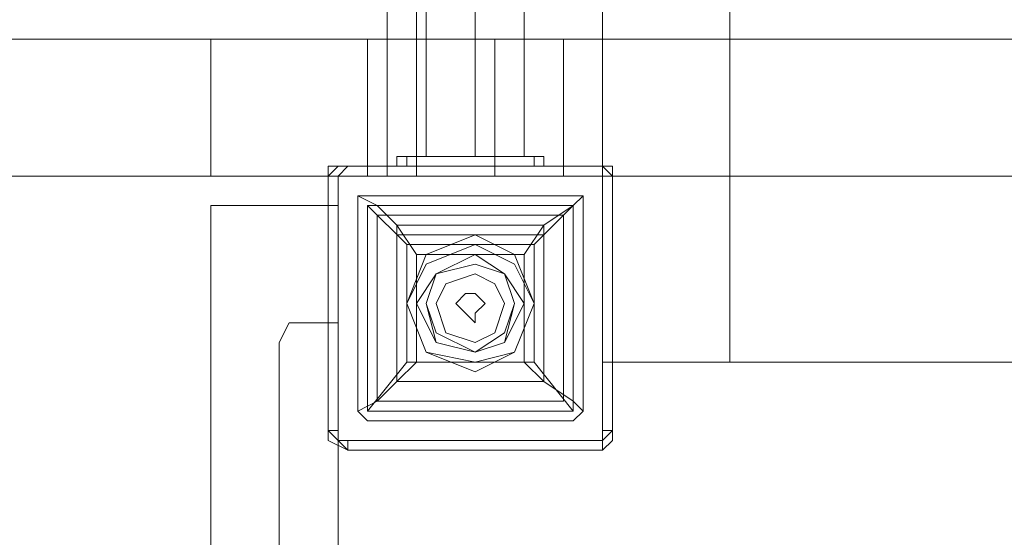
# Model space of a CAD drawing. Units: millimetres. Extents: x -113 to 8875, y -11173 to 1715.
# Drawn here: x 2123 to 2458, y -3558 to -3381 of the extents above; entities that cross this region are included whole.
import ezdxf

# ---------------------------------------------------------------- set-up
doc = ezdxf.new("R2010")
doc.units = ezdxf.units.MM

# ---------------------------------------------------------------- blocks, each defined once
blk = doc.blocks.new('WMF0')
at = {"color": 30, "lineweight": 0}
for points in [[(682.6132, -591.018), (682.6132, -611.9625), (681.6545, -611.9625)], [(681.6545, -591.018), (682.6132, -591.018), (682.6132, -611.9625)], [(681.6545, -591.018), (681.6545, -611.9625), (682.6132, -611.9625)], [(682.6132, -591.018), (681.6545, -591.018), (681.6545, -611.9625)], [(680.2533, -610.5613), (680.2533, -608.9388)], [(680.2533, -608.9388), (680.2533, -610.5613)], [(678.7046, -609.5288), (661.2263, -609.5288)], [(661.2263, -610.5613), (678.7046, -610.5613), (678.7046, -609.5288)], [(664.7662, -609.5288), (681.3595, -609.5288)], [(681.3595, -610.5613), (664.7662, -610.5613), (664.7662, -609.5288)], [(681.3595, -609.5288), (681.507, -609.5288), (680.8433, -609.5288), (679.6633, -609.5288), (678.7046, -609.5288)], [(678.7046, -610.5613), (678.7046, -609.5288)], [(701.4928, -609.5288), (679.8845, -609.5288), (679.8845, -610.5613)], [(701.4928, -610.5613), (701.4928, -609.5288), (679.8845, -609.5288)], [(701.4928, -610.5613), (679.8845, -610.5613), (679.8845, -609.5288)], [(701.4928, -609.5288), (701.4928, -610.5613), (679.8845, -610.5613)], [(680.8433, -610.5613), (680.8433, -609.5288)], [(681.3595, -610.5613), (681.3595, -609.5288)], [(681.3595, -610.5613), (681.3595, -609.5288)], [(678.7046, -610.5613), (679.6633, -610.5613), (680.8433, -610.5613), (681.507, -610.5613), (681.3595, -610.5613)], [(680.2533, -610.5613), (681.6545, -610.5613)], [(681.6545, -610.5613), (680.2533, -610.5613)], [(681.6545, -610.5613), (681.6545, -611.9625)], [(681.6545, -611.9625), (681.6545, -610.5613)], [(679.6633, -610.7825), (679.6633, -672.5835), (678.7046, -672.5835)], [(678.7046, -610.7825), (678.7046, -672.5835), (679.6633, -672.5835)], [(678.7046, -610.7825), (678.7046, -672.5835)], [(678.7046, -610.7825), (679.6633, -610.7825)], [(679.6633, -610.7825), (678.7046, -610.7825)], [(679.6633, -610.7825), (679.6633, -672.5835)], [(681.6545, -611.9625), (699.7228, -611.9625)], [(681.6545, -611.9625), (699.7228, -611.9625)]]:
    blk.add_lwpolyline(points, dxfattribs=at)
at = {"color": 35, "lineweight": 0}
for points in [[(680.032, -592.4929), (680.032, -610.5613)], [(680.2533, -592.4929), (680.2533, -610.5613)], [(680.2533, -610.5613), (680.032, -610.5613), (664.7662, -610.5613)], [(680.2533, -610.5613), (665.0612, -610.5613)], [(679.2208, -611.815), (679.2946, -611.6675), (679.3683, -611.6675)], [(679.3683, -611.6675), (679.2946, -611.6675), (679.2208, -611.815)], [(679.6633, -611.6675), (679.6633, -631.5057)], [(679.6633, -631.5057), (679.6633, -611.6675)], [(679.2208, -611.815), (679.2208, -631.3582)], [(679.2208, -631.3582), (679.2208, -611.815)]]:
    blk.add_lwpolyline(points, dxfattribs=at)
at = {"color": 253, "lineweight": 0}
for points in [[(680.327, -592.4929), (680.327, -610.4138)], [(680.6958, -592.4929), (680.6958, -610.4138)], [(680.6958, -592.4929), (680.6958, -610.4138)], [(681.0645, -592.4929), (681.0645, -610.4138)], [(680.2533, -610.4138), (680.1795, -610.4138), (680.1058, -610.4138)], [(680.1058, -610.4875), (680.1058, -610.4138)], [(680.1058, -610.4138), (680.1795, -610.4138), (680.2533, -610.4138)], [(680.1058, -610.4875), (680.1058, -610.4138)], [(680.2533, -610.4875), (680.2533, -610.4138)], [(680.2533, -610.4138), (681.1383, -610.4138)], [(680.2533, -610.4875), (680.2533, -610.4138)], [(681.1383, -610.4138), (680.2533, -610.4138)], [(680.327, -610.4138), (680.4008, -610.4138), (680.6958, -610.4138), (680.917, -610.4138), (681.0645, -610.4138)], [(680.917, -610.4138), (680.6958, -610.4138), (680.4008, -610.4138), (680.327, -610.4138)], [(681.1383, -610.4138), (681.212, -610.4138)], [(681.1383, -610.4875), (681.1383, -610.4138)], [(681.212, -610.4138), (681.1383, -610.4138)], [(681.1383, -610.4875), (681.1383, -610.4138)], [(681.212, -610.4875), (681.212, -610.4138)], [(681.212, -610.4875), (681.212, -610.4138)], [(680.2533, -610.4875), (680.1795, -610.4875), (680.1058, -610.4875)], [(680.1058, -610.4875), (680.1795, -610.4875), (680.2533, -610.4875)], [(681.1383, -610.4875), (680.2533, -610.4875)], [(680.2533, -610.4875), (681.1383, -610.4875)], [(681.1383, -610.4875), (681.212, -610.4875)], [(681.212, -610.4875), (681.1383, -610.4875)]]:
    blk.add_lwpolyline(points, dxfattribs=at)
for points in [[(680.1795, -610.4875), (680.1795, -610.4138), (680.1795, -610.4875)], [(681.212, -610.4875), (681.212, -610.4138), (681.212, -610.4875)]]:
    blk.add_lwpolyline(points, close=True, dxfattribs=at)
at = {"color": 7, "lineweight": 0}
for points in [[(679.5896, -610.5613), (679.5896, -610.4875), (679.7371, -610.4875)], [(679.5896, -610.5613), (679.5896, -610.4875), (679.7371, -610.4875)], [(679.5896, -610.5613), (679.6633, -610.5613), (679.7371, -610.4875)], [(679.5896, -610.5613), (679.6633, -610.4875), (679.7371, -610.4875)], [(679.7371, -610.4875), (679.6633, -610.5613)], [(679.6633, -610.5613), (679.7371, -610.4875)], [(679.7371, -610.4875), (679.6633, -610.5613)], [(681.6545, -610.4875), (679.7371, -610.4875)], [(681.6545, -610.4875), (679.7371, -610.4875)], [(679.7371, -610.4875), (681.6545, -610.4875)], [(681.6545, -610.4875), (679.7371, -610.4875)], [(679.7371, -610.4875), (681.6545, -610.4875)], [(679.7371, -610.4875), (681.6545, -610.4875)], [(679.7371, -610.4875), (681.6545, -610.4875)], [(679.7371, -610.4875), (681.6545, -610.4875)], [(679.7371, -610.4875), (681.6545, -610.4875)], [(681.6545, -610.4875), (681.6545, -610.5613)], [(681.6545, -610.5613), (681.6545, -610.4875)], [(681.6545, -610.4875), (681.7283, -610.4875), (681.7283, -610.5613)], [(681.6545, -610.5613), (681.6545, -610.4875)], [(681.6545, -610.4875), (681.7283, -610.4875), (681.7283, -610.5613)], [(681.6545, -610.4875), (681.6545, -610.5613), (681.7283, -610.5613)], [(681.6545, -610.4875), (681.7283, -610.5613)], [(679.5896, -610.5613), (679.6633, -610.5613), (679.6633, -612.4787), (679.5896, -612.4787)], [(679.5896, -612.4787), (679.5896, -610.5613)], [(679.5896, -612.4787), (679.5896, -610.5613)], [(679.5896, -612.4787), (679.5896, -610.5613)], [(679.5896, -612.4787), (679.5896, -610.5613)], [(679.5896, -612.4787), (679.5896, -610.5613)], [(679.6633, -610.5613), (679.6633, -612.4787)], [(679.6633, -610.5613), (679.6633, -612.4787)], [(679.6633, -612.4787), (679.6633, -610.5613)], [(681.7283, -612.4787), (681.6545, -612.4787), (681.6545, -610.5613), (681.7283, -610.5613)], [(681.6545, -612.4787), (681.6545, -610.5613)], [(681.6545, -612.4787), (681.6545, -610.5613)], [(681.6545, -610.5613), (681.6545, -612.4787)], [(681.7283, -610.5613), (681.7283, -612.4787)], [(681.7283, -610.5613), (681.7283, -612.4787)], [(681.7283, -610.5613), (681.7283, -612.4787)], [(681.7283, -610.5613), (681.7283, -612.4787)], [(681.7283, -610.5613), (681.7283, -612.4787)], [(679.8845, -610.7087), (679.8108, -610.7087), (679.8108, -610.7825)], [(680.2533, -611.1512), (680.1058, -610.93), (679.9583, -610.7825), (679.8108, -610.7087)], [(679.8108, -610.7087), (679.8845, -610.7087)], [(679.8108, -610.7825), (679.8108, -610.7087)], [(679.8108, -610.7825), (679.8108, -610.7087), (679.8845, -610.7087)], [(681.4333, -610.7087), (679.8845, -610.7087)], [(679.8845, -610.7087), (681.4333, -610.7087)], [(679.8845, -610.7087), (681.4333, -610.7087)], [(681.507, -610.7087), (681.4333, -610.7825), (681.212, -610.93), (681.0645, -611.1512)], [(681.507, -610.7825), (681.507, -610.7087), (681.4333, -610.7087)], [(681.4333, -610.7087), (681.507, -610.7087), (681.507, -610.7825)], [(681.4333, -610.7087), (681.507, -610.7087), (681.507, -610.7825)], [(679.8108, -610.7825), (679.8108, -612.3312)], [(679.8108, -612.3312), (679.8108, -610.7825)], [(679.8108, -612.3312), (679.8108, -610.7825)], [(679.8845, -610.7825), (679.8845, -612.3312)], [(681.1383, -611.0775), (681.4333, -610.7825), (679.8845, -610.7825)], [(679.8845, -610.7825), (680.1795, -611.0775)], [(681.4333, -610.7825), (679.8845, -610.7825)], [(681.4333, -610.7825), (679.8845, -610.7825)], [(679.8845, -610.7825), (679.8845, -612.3312)], [(679.8845, -610.7825), (679.8845, -612.3312)], [(679.8845, -610.7825), (679.8845, -612.3312)], [(681.4333, -610.7825), (679.8845, -610.7825)], [(681.4333, -612.3312), (681.4333, -610.7825)], [(681.4333, -610.7825), (681.4333, -612.3312)], [(681.4333, -610.7825), (681.4333, -612.3312)], [(681.4333, -610.7825), (681.4333, -612.3312)], [(681.507, -612.3312), (681.507, -610.7825)], [(681.507, -610.7825), (681.507, -612.3312)], [(681.507, -610.7825), (681.507, -612.3312)], [(681.3595, -610.8562), (679.9583, -610.8562)], [(679.9583, -610.8562), (679.9583, -612.2575)], [(679.9583, -610.8562), (679.9583, -612.2575)], [(681.3595, -610.8562), (679.9583, -610.8562)], [(681.3595, -610.8562), (681.3595, -612.2575)], [(681.3595, -610.8562), (681.3595, -612.2575)], [(681.212, -610.93), (680.1058, -610.93)], [(680.1058, -610.93), (680.1058, -612.11)], [(681.212, -610.93), (681.212, -612.11)], [(680.1058, -611.0037), (680.1058, -612.11)], [(681.212, -611.0037), (680.1058, -611.0037)], [(681.212, -611.0037), (681.212, -612.11)], [(681.0645, -611.1512), (680.2533, -611.1512)], [(679.8108, -612.3312), (679.9583, -612.2575), (680.1058, -612.11), (680.2533, -611.9625)], [(680.1795, -611.9625), (679.8845, -612.3312)], [(681.0645, -611.9625), (680.2533, -611.9625)], [(681.0645, -611.9625), (681.212, -612.11), (681.4333, -612.2575), (681.507, -612.3312)], [(681.4333, -612.3312), (681.1383, -611.9625)], [(681.212, -612.11), (680.1058, -612.11)], [(681.212, -612.11), (680.1058, -612.11)], [(681.3595, -612.2575), (679.9583, -612.2575)], [(681.3595, -612.2575), (679.9583, -612.2575)], [(679.8108, -612.3312), (679.8845, -612.405)], [(679.8845, -612.405), (679.8108, -612.3312)], [(679.8845, -612.405), (679.8108, -612.3312)], [(679.8845, -612.3312), (681.4333, -612.3312)], [(681.4333, -612.3312), (679.8845, -612.3312)], [(681.4333, -612.3312), (679.8845, -612.3312)], [(681.4333, -612.3312), (679.8845, -612.3312)], [(681.4333, -612.405), (681.507, -612.3312)], [(681.507, -612.3312), (681.4333, -612.405)], [(681.507, -612.3312), (681.4333, -612.405)], [(679.8845, -612.405), (681.4333, -612.405)], [(681.4333, -612.405), (679.8845, -612.405)], [(681.4333, -612.405), (679.8845, -612.405)], [(679.7371, -612.6262), (679.5896, -612.5525), (679.5896, -612.4787)], [(679.7371, -612.6262), (679.5896, -612.5525), (679.5896, -612.4787)], [(679.7371, -612.5525), (679.6633, -612.5525), (679.5896, -612.4787)], [(679.7371, -612.6262), (679.6633, -612.5525), (679.5896, -612.4787)], [(679.6633, -612.4787), (679.6633, -612.5525), (679.7371, -612.5525)], [(679.7371, -612.5525), (679.6633, -612.5525), (679.6633, -612.4787)], [(679.6633, -612.4787), (679.6633, -612.5525), (679.7371, -612.5525)], [(681.6545, -612.4787), (681.6545, -612.5525)], [(681.7283, -612.4787), (681.7283, -612.5525), (681.6545, -612.6262)], [(681.6545, -612.5525), (681.6545, -612.4787)], [(681.6545, -612.5525), (681.6545, -612.4787)], [(681.7283, -612.4787), (681.7283, -612.5525), (681.6545, -612.6262)], [(681.7283, -612.4787), (681.6545, -612.5525)], [(681.7283, -612.4787), (681.6545, -612.5525), (681.6545, -612.6262)], [(679.7371, -612.5525), (681.6545, -612.5525)], [(679.7371, -612.6262), (679.7371, -612.5525), (681.6545, -612.5525)], [(679.7371, -612.5525), (681.6545, -612.5525)], [(681.6545, -612.5525), (679.7371, -612.5525)], [(681.6545, -612.5525), (679.7371, -612.5525)], [(681.6545, -612.6262), (681.6545, -612.5525)], [(681.6545, -612.6262), (679.7371, -612.6262)], [(681.6545, -612.6262), (679.7371, -612.6262)], [(681.6545, -612.6262), (679.7371, -612.6262)], [(681.6545, -612.6262), (679.7371, -612.6262)]]:
    blk.add_lwpolyline(points, dxfattribs=at)
at = {"color": 30, "lineweight": 0}
for points in [[(679.6633, -610.5613), (681.6545, -610.5613), (679.6633, -610.5613)], [(679.6633, -612.5525), (679.6633, -610.5613), (679.6633, -612.5525)], [(681.6545, -610.5613), (681.6545, -612.5525), (681.6545, -610.5613)], [(681.6545, -612.5525), (679.6633, -612.5525), (681.6545, -612.5525)]]:
    blk.add_lwpolyline(points, close=True, dxfattribs=at)
at = {"color": 7, "lineweight": 0}
for points in [[(679.8845, -612.3312), (681.4333, -612.3312), (681.4333, -610.7825), (679.8845, -610.7825), (679.8845, -612.3312)], [(681.1383, -611.9625), (680.1795, -611.9625), (680.1795, -611.0775), (681.1383, -611.0775), (681.1383, -611.9625)], [(680.6958, -611.1512), (680.4008, -611.2987), (680.2533, -611.52), (680.4008, -611.815), (680.6958, -611.8887), (680.917, -611.815), (681.0645, -611.52), (680.917, -611.2987), (680.6958, -611.1512)], [(680.6958, -611.8887), (680.4008, -611.815), (680.2533, -611.52), (680.4008, -611.2987), (680.6958, -611.1512), (680.917, -611.2987), (681.0645, -611.52), (680.917, -611.815), (680.6958, -611.8887)], [(680.2533, -611.9625), (681.0645, -611.9625), (681.0645, -611.1512), (680.2533, -611.1512), (680.2533, -611.9625)], [(680.6958, -611.8887), (680.4008, -611.815), (680.327, -611.52), (680.4008, -611.2987), (680.6958, -611.1512), (680.917, -611.2987), (680.9908, -611.52), (680.917, -611.815), (680.6958, -611.8887)], [(680.6958, -611.8887), (680.4008, -611.815), (680.327, -611.52), (680.4008, -611.2987), (680.6958, -611.1512), (680.917, -611.2987), (680.9908, -611.52), (680.917, -611.815), (680.6958, -611.8887)], [(680.6958, -611.225), (680.4008, -611.2987), (680.327, -611.52), (680.4008, -611.7412), (680.6958, -611.8887), (680.917, -611.7412), (680.9908, -611.52), (680.917, -611.2987), (680.6958, -611.225)], [(680.6958, -611.8887), (680.4008, -611.7412), (680.327, -611.52), (680.4008, -611.2987), (680.6958, -611.225), (680.917, -611.2987), (680.9908, -611.52), (680.917, -611.7412), (680.6958, -611.8887)], [(680.6958, -611.2987), (680.4745, -611.3725), (680.4008, -611.52), (680.4745, -611.7412), (680.6958, -611.815), (680.8433, -611.7412), (680.917, -611.52), (680.8433, -611.3725), (680.6958, -611.2987)], [(680.6958, -611.815), (680.4745, -611.7412), (680.4008, -611.52), (680.4745, -611.3725), (680.6958, -611.2987), (680.8433, -611.3725), (680.917, -611.52), (680.8433, -611.7412), (680.6958, -611.815)], [(680.6958, -611.6675), (680.622, -611.5937), (680.5483, -611.52), (680.622, -611.4462), (680.6958, -611.4462), (680.7695, -611.52), (680.6958, -611.5937), (680.6958, -611.6675)], [(680.6958, -611.4462), (680.622, -611.4462), (680.5483, -611.52), (680.622, -611.5937), (680.6958, -611.6675), (680.6958, -611.5937), (680.7695, -611.52), (680.6958, -611.4462)]]:
    blk.add_lwpolyline(points, close=True, dxfattribs=at)
at = {"color": 51, "lineweight": 0}
for points in [[(680.1795, -611.52), (680.327, -611.8887), (680.6958, -612.0362), (680.9908, -611.8887), (681.1383, -611.52), (680.9908, -611.1512), (680.6958, -611.0037), (680.327, -611.1512), (680.1795, -611.52)], [(680.6958, -611.0037), (680.327, -611.1512), (680.1795, -611.52), (680.327, -611.8887), (680.6958, -612.0362), (680.9908, -611.8887), (681.1383, -611.52), (680.9908, -611.1512), (680.6958, -611.0037)], [(680.6958, -611.0775), (680.327, -611.225), (680.1795, -611.52), (680.327, -611.8887), (680.6958, -611.9625), (680.9908, -611.8887), (681.1383, -611.52), (680.9908, -611.225), (680.6958, -611.0775)]]:
    blk.add_lwpolyline(points, close=True, dxfattribs=at)
at = {"color": 35, "lineweight": 0}
blk.add_lwpolyline([(679.6633, -611.6675), (679.3683, -611.6675), (679.6633, -611.6675)], close=True, dxfattribs=at)

msp = doc.modelspace()

# ---------------------------------------------------------------- block references
at = {"xscale": 45.22613065319999, "yscale": 45.22613065319999, "zscale": 45.22613065319999}
msp.add_blockref('WMF0', (-28507.15, 24178.61), dxfattribs=at)

doc.saveas('drawing.dxf')
